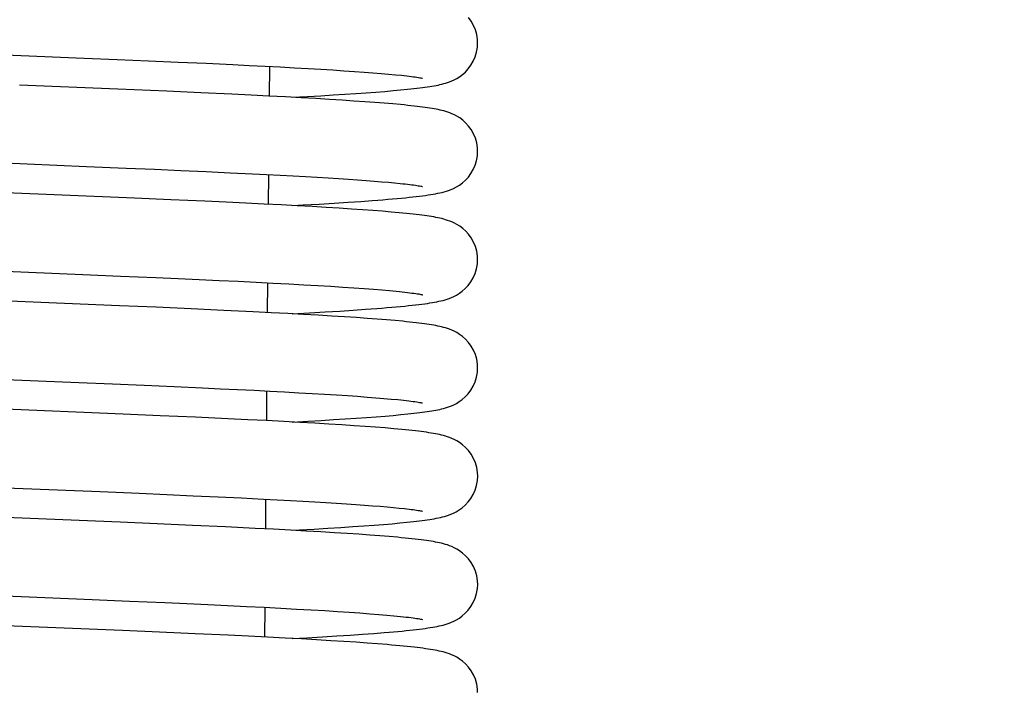
# Model space of a CAD drawing. Units: inches. Extents: x 581 to 1479, y -290 to 679.
# Drawn here: x 639 to 661, y 400 to 415 of the extents above; entities that cross this region are included whole.
import ezdxf

# ---------------------------------------------------------------- set-up
doc = ezdxf.new("R2010")
doc.units = ezdxf.units.IN
doc.layers.add('1', color=7, linetype='Continuous')
doc.styles.add('CONVERTER_13', font='simplex.shx', dxfattribs={"width": 0.76, "oblique": 3})
doc.dimstyles.new('ME10_DIM_22', dxfattribs={"dimtxt": 10, "dimasz": 10, "dimexe": 2, "dimexo": 1, "dimgap": 2, "dimtad": 1, "dimdec": 3, "dimdsep": 46, "dimtxsty": 'CONVERTER_13', "dimblk1": 'CLOSED', "dimblk2": 'CLOSED', "dimsah": 1, "dimcen": 0.09, "dimclrd": 2, "dimclre": 2, "dimclrt": 1, "dimadec": 0, "dimazin": 0, "dimtfac": 1, "dimtdec": 4, "dimtix": 1, "dimtmove": 0, "dimatfit": 3, "dimfxl": 1, "dimtolj": 1, "dimtzin": 0, "dimarcsym": 0})
doc.dimstyles.new('ME10_DIM_26', dxfattribs={"dimtxt": 10, "dimasz": 10, "dimexe": 2, "dimexo": 1, "dimgap": 2, "dimtad": 1, "dimdec": 3, "dimdsep": 46, "dimtxsty": 'CONVERTER_13', "dimblk1": 'CLOSED', "dimblk2": 'CLOSED', "dimsah": 1, "dimcen": 0.09, "dimclrd": 2, "dimclre": 2, "dimclrt": 1, "dimadec": 0, "dimazin": 0, "dimtfac": 1, "dimtdec": 4, "dimtix": 1, "dimtmove": 0, "dimatfit": 3, "dimfxl": 1, "dimtolj": 1, "dimtzin": 0, "dimarcsym": 0})

# ---------------------------------------------------------------- blocks, each defined once
blk = doc.blocks.new('*D14')
at = {"layer": '1', "color": 2, "linetype": 'Continuous'}
for p, q in [((619.651, 341.279), (619.651, 615.836)), ((895.655, 312.779), (895.655, 615.836)), ((619.651, 613.836), (895.655, 613.836))]:
    blk.add_line(p, q, dxfattribs=at)
at = {"layer": '1', "color": 2}
for p, q in [((619.651, 613.836), (629.651, 615.153)), ((629.651, 615.153), (629.651, 612.52)), ((895.655, 613.836), (885.655, 615.153)), ((885.655, 612.52), (885.655, 615.153)), ((619.651, 613.836), (629.651, 612.52)), ((895.655, 613.836), (885.655, 612.52))]:
    blk.add_line(p, q, dxfattribs=at)
at = {"layer": '1', "color": 1, "insert": (748.812, 615.836), "char_height": 10, "attachment_point": 7, "rotation": 0.0001, "line_spacing_factor": 0.60024, "style": 'CONVERTER_13'}
blk.add_mtext('276', dxfattribs=at)
blk = doc.blocks.new('_CLOSED')
at = {"color": 0, "linetype": 'ByBlock', "lineweight": -2}
for p, q in [((-1, 0.166667), (0, 0)), ((-1, 0.166667), (-1, -0.166667)), ((0, 0), (-1, -0.166667)), ((0, 0), (-1, 0))]:
    blk.add_line(p, q, dxfattribs=at)
blk = doc.blocks.new('*D18')
at = {"layer": '1', "color": 2, "linetype": 'Continuous'}
for p, q in [((873.651, 429.757), (873.651, 255.916)), ((638.651, 295.779), (638.651, 255.916)), ((873.651, 257.916), (638.651, 257.916))]:
    blk.add_line(p, q, dxfattribs=at)
at = {"layer": '1', "color": 2}
for p, q in [((638.651, 257.916), (648.651, 259.233)), ((648.651, 259.233), (648.651, 256.6)), ((873.651, 257.916), (863.651, 259.233)), ((863.651, 256.6), (863.651, 259.233)), ((638.651, 257.916), (648.651, 256.6)), ((873.651, 257.916), (863.651, 256.6))]:
    blk.add_line(p, q, dxfattribs=at)
at = {"layer": '1', "color": 1, "insert": (743.841, 259.916), "char_height": 10, "attachment_point": 7, "rotation": 0.0001, "line_spacing_factor": 0.60024, "style": 'CONVERTER_13'}
blk.add_mtext('235', dxfattribs=at)

msp = doc.modelspace()

# ---------------------------------------------------------------- linework, layer by layer
at = {"color": 3, "linetype": 'Continuous'}
for p, q in [((636.4771, 414.6399), (640.127, 414.4887)), ((640.127, 414.4887), (640.8833, 414.457)), ((640.8833, 414.457), (641.6014, 414.4261)), ((641.6014, 414.4261), (642.2822, 414.3961)), ((642.2822, 414.3961), (642.9258, 414.3668)), ((642.9258, 414.3668), (643.5307, 414.3384)), ((643.5307, 414.3384), (643.912, 414.3199)), ((643.912, 414.3199), (644.2755, 414.3017)), ((644.2755, 414.3017), (644.6213, 414.2838)), ((644.374, 414.2967), (644.368, 413.6148)), ((644.6213, 414.2838), (644.9493, 414.2662)), ((644.9493, 414.2662), (645.2594, 414.2488)), ((645.2594, 414.2488), (645.5519, 414.2317)), ((645.5519, 414.2317), (645.8266, 414.2148)), ((645.8266, 414.2148), (646.0837, 414.1982)), ((646.0837, 414.1982), (646.3232, 414.182)), ((646.3232, 414.182), (646.5453, 414.166)), ((646.5453, 414.166), (646.75, 414.1505)), ((646.75, 414.1505), (646.9377, 414.1353)), ((646.9377, 414.1353), (647.1087, 414.1204)), ((647.1087, 414.1204), (647.2634, 414.1059)), ((640.8997, 413.7732), (638.638, 413.8668)), ((642.0167, 413.725), (640.8997, 413.7732)), ((642.7996, 413.69), (642.0167, 413.725)), ((643.5144, 413.6568), (642.7996, 413.69)), ((643.952, 413.6356), (643.5144, 413.6568)), ((644.3611, 413.6152), (643.952, 413.6356)), ((644.7436, 413.5953), (644.3611, 413.6152)), ((644.8983, 413.5869), (645.2506, 413.6062)), ((645.2506, 413.6062), (645.5527, 413.6236)), ((645.5527, 413.6236), (645.8378, 413.6408)), ((645.8378, 413.6408), (646.1062, 413.6577)), ((646.1062, 413.6577), (646.3587, 413.6745)), ((646.3587, 413.6745), (646.5952, 413.6911)), ((646.5952, 413.6911), (646.8158, 413.7075)), ((646.8158, 413.7075), (647.0207, 413.7237)), ((647.0207, 413.7237), (647.2102, 413.7397)), ((647.2102, 413.7397), (647.3845, 413.7555)), ((647.3845, 413.7555), (647.5442, 413.7713)), ((645.1015, 413.5758), (644.7436, 413.5953)), ((645.4365, 413.5567), (645.1015, 413.5758)), ((645.7494, 413.5381), (645.4365, 413.5567)), ((646.041, 413.5198), (645.7494, 413.5381)), ((646.3119, 413.502), (646.041, 413.5198)), ((646.563, 413.4846), (646.3119, 413.502)), ((646.795, 413.4676), (646.563, 413.4846)), ((647.0087, 413.4509), (646.795, 413.4676)), ((647.2046, 413.4345), (647.0087, 413.4509)), ((635.8764, 412.1809), (640.1753, 412.002)), ((640.1753, 412.002), (641.089, 411.9635)), ((641.089, 411.9635), (641.7339, 411.9357)), ((641.7339, 411.9357), (642.3451, 411.9088)), ((642.3451, 411.9088), (642.9233, 411.8825)), ((642.9233, 411.8825), (643.4698, 411.8569)), ((643.4698, 411.8569), (643.9849, 411.8318)), ((643.9849, 411.8318), (644.3105, 411.8153)), ((644.3105, 411.8153), (644.6218, 411.7992)), ((644.3523, 411.8132), (644.3464, 411.1312)), ((644.6218, 411.7992), (644.9184, 411.7833)), ((644.9184, 411.7833), (645.2006, 411.7677)), ((645.2006, 411.7677), (645.4682, 411.7523)), ((645.4682, 411.7523), (645.7215, 411.7371)), ((645.7215, 411.7371), (645.9606, 411.7222)), ((645.9606, 411.7222), (646.1855, 411.7074)), ((646.1855, 411.7074), (646.3964, 411.6928)), ((646.3964, 411.6928), (646.5935, 411.6785)), ((646.5935, 411.6785), (646.7768, 411.6643)), ((646.7768, 411.6643), (646.9465, 411.6504)), ((646.9465, 411.6504), (647.1027, 411.6368)), ((647.1027, 411.6368), (647.2454, 411.6234)), ((641.2774, 411.2728), (636.9318, 411.4532)), ((642.1108, 411.2366), (641.2774, 411.2728)), ((642.8942, 411.2014), (642.1108, 411.2366)), ((643.3783, 411.1788), (642.8942, 411.2014)), ((643.8298, 411.1571), (643.3783, 411.1788)), ((644.251, 411.1361), (643.8298, 411.1571)), ((644.6443, 411.1158), (644.251, 411.1361)), ((645.0119, 411.0962), (644.6443, 411.1158)), ((644.8965, 411.1024), (645.1454, 411.1161)), ((645.1454, 411.1161), (645.5174, 411.1373)), ((645.5174, 411.1373), (645.8606, 411.158)), ((645.8606, 411.158), (646.1767, 411.178)), ((646.1767, 411.178), (646.4673, 411.1976)), ((646.4673, 411.1976), (646.7339, 411.2169)), ((645.3558, 411.0771), (645.0119, 411.0962)), ((645.6772, 411.0584), (645.3558, 411.0771)), ((645.9767, 411.04), (645.6772, 411.0584)), ((646.2548, 411.022), (645.9767, 411.04)), ((646.5122, 411.0043), (646.2548, 411.022)), ((646.7499, 410.987), (646.5122, 411.0043)), ((646.9688, 410.9699), (646.7499, 410.987)), ((647.1696, 410.9531), (646.9688, 410.9699)), ((647.353, 410.9367), (647.1696, 410.9531)), ((635.9365, 409.694), (640.0933, 409.521)), ((640.0933, 409.521), (640.9563, 409.4847)), ((640.9563, 409.4847), (641.7677, 409.4498)), ((641.7677, 409.4498), (642.2768, 409.4274)), ((642.2768, 409.4274), (642.7608, 409.4056)), ((642.7608, 409.4056), (643.22, 409.3844)), ((643.22, 409.3844), (643.6548, 409.3638)), ((643.6548, 409.3638), (644.066, 409.3436)), ((644.066, 409.3436), (644.4543, 409.3239)), ((644.3307, 409.3302), (644.3247, 408.648)), ((644.4543, 409.3239), (644.8201, 409.3045)), ((644.8201, 409.3045), (645.1635, 409.2855)), ((645.1635, 409.2855), (645.4844, 409.2668)), ((645.4844, 409.2668), (645.783, 409.2487)), ((645.783, 409.2487), (646.0593, 409.231)), ((646.0593, 409.231), (646.3139, 409.2138)), ((646.3139, 409.2138), (646.5472, 409.1971)), ((646.5472, 409.1971), (646.7602, 409.1809)), ((646.7602, 409.1809), (646.9534, 409.1651)), ((646.9534, 409.1651), (647.1276, 409.1499)), ((640.933, 408.803), (638.4084, 408.9079)), ((641.777, 408.7668), (640.933, 408.803)), ((642.5822, 408.7311), (641.777, 408.7668)), ((643.3275, 408.6967), (642.5822, 408.7311)), ((644.0014, 408.6642), (643.3275, 408.6967)), ((644.4135, 408.6435), (644.0014, 408.6642)), ((644.7982, 408.6235), (644.4135, 408.6435)), ((644.8957, 408.6182), (645.2931, 408.6401)), ((645.2931, 408.6401), (645.6547, 408.661)), ((645.6547, 408.661), (645.9882, 408.6814)), ((645.9882, 408.6814), (646.2951, 408.7014)), ((646.2951, 408.7014), (646.577, 408.721)), ((646.577, 408.721), (646.8353, 408.7403)), ((645.1575, 408.604), (644.7982, 408.6235)), ((645.4932, 408.585), (645.1575, 408.604)), ((645.8063, 408.5663), (645.4932, 408.585)), ((646.0976, 408.548), (645.8063, 408.5663)), ((646.3678, 408.53), (646.0976, 408.548)), ((646.6178, 408.5124), (646.3678, 408.53)), ((646.8485, 408.4952), (646.6178, 408.5124)), ((647.0606, 408.4782), (646.8485, 408.4952)), ((647.2549, 408.4615), (647.0606, 408.4782)), ((636.319, 407.1936), (640.0052, 407.0404)), ((640.0052, 407.0404), (640.7723, 407.0082)), ((640.7723, 407.0082), (641.499, 406.9772)), ((641.499, 406.9772), (642.1865, 406.9471)), ((642.1865, 406.9471), (642.8365, 406.9179)), ((642.8365, 406.9179), (643.2488, 406.8988)), ((643.2488, 406.8988), (643.6439, 406.88)), ((643.6439, 406.88), (644.0215, 406.8615)), ((644.0215, 406.8615), (644.3814, 406.8432)), ((644.309, 406.8469), (644.303, 406.165)), ((644.3814, 406.8432), (644.7234, 406.8252)), ((644.7234, 406.8252), (645.0474, 406.8075)), ((645.0474, 406.8075), (645.3533, 406.79)), ((645.3533, 406.79), (645.6411, 406.773)), ((645.6411, 406.773), (645.911, 406.7562)), ((645.911, 406.7562), (646.1632, 406.7397)), ((646.1632, 406.7397), (646.3979, 406.7236)), ((646.3979, 406.7236), (646.6153, 406.7077)), ((646.6153, 406.7077), (646.8157, 406.6921)), ((646.8157, 406.6921), (646.9993, 406.6769)), ((646.9993, 406.6769), (647.1663, 406.6621)), ((641.0206, 406.3149), (637.454, 406.4629)), ((641.8667, 406.2785), (641.0206, 406.3149)), ((642.6744, 406.2427), (641.8667, 406.2785)), ((643.4213, 406.2082), (642.6744, 406.2427)), ((643.8789, 406.1862), (643.4213, 406.2082)), ((644.3049, 406.1649), (643.8789, 406.1862)), ((644.7017, 406.1443), (644.3049, 406.1649)), ((645.0715, 406.1243), (644.7017, 406.1443)), ((644.8978, 406.1337), (645.2607, 406.1538)), ((645.2607, 406.1538), (645.562, 406.1713)), ((645.562, 406.1713), (645.8465, 406.1885)), ((645.8465, 406.1885), (646.1145, 406.2055)), ((646.1145, 406.2055), (646.3664, 406.2222)), ((646.3664, 406.2222), (646.6021, 406.2388)), ((646.6021, 406.2388), (646.8218, 406.255)), ((646.8218, 406.255), (647.0257, 406.2711)), ((647.0257, 406.2711), (647.214, 406.287)), ((647.214, 406.287), (647.3871, 406.3027)), ((647.3871, 406.3027), (647.5455, 406.3184)), ((645.4165, 406.1048), (645.0715, 406.1243)), ((645.7384, 406.0858), (645.4165, 406.1048)), ((646.038, 406.0672), (645.7384, 406.0858)), ((646.3159, 406.0491), (646.038, 406.0672)), ((646.573, 406.0313), (646.3159, 406.0491)), ((646.8099, 406.0138), (646.573, 406.0313)), ((647.0276, 405.9966), (646.8099, 406.0138)), ((647.2268, 405.9797), (647.0276, 405.9966)), ((636.4682, 404.7026), (640.4923, 404.5357)), ((640.4923, 404.5357), (641.3828, 404.4978)), ((641.3828, 404.4978), (642.0179, 404.4702)), ((642.0179, 404.4702), (642.6225, 404.4432)), ((642.6225, 404.4432), (643.1946, 404.4168)), ((643.1946, 404.4168), (643.7328, 404.3911)), ((643.7328, 404.3911), (644.2364, 404.3661)), ((644.2364, 404.3661), (644.5528, 404.3498)), ((644.2873, 404.3635), (644.2814, 403.6815)), ((644.5528, 404.3498), (644.8541, 404.3338)), ((644.8541, 404.3338), (645.1404, 404.318)), ((645.1404, 404.318), (645.4119, 404.3025)), ((645.4119, 404.3025), (645.6688, 404.2872)), ((645.6688, 404.2872), (645.9113, 404.272)), ((645.9113, 404.272), (646.1396, 404.2571)), ((646.1396, 404.2571), (646.3539, 404.2424)), ((646.3539, 404.2424), (646.5542, 404.228)), ((646.5542, 404.228), (646.7407, 404.2137)), ((646.7407, 404.2137), (646.9134, 404.1998)), ((646.9134, 404.1998), (647.0727, 404.1861)), ((647.0727, 404.1861), (647.2186, 404.1727)), ((647.2186, 404.1727), (647.3513, 404.1596)), ((640.9531, 403.8334), (637.9183, 403.9594)), ((641.7996, 403.7971), (640.9531, 403.8334)), ((642.6116, 403.7611), (641.7996, 403.7971)), ((643.3666, 403.7261), (642.6116, 403.7611)), ((644.0503, 403.6931), (643.3666, 403.7261)), ((644.4671, 403.6721), (644.0503, 403.6931)), ((644.8551, 403.6518), (644.4671, 403.6721)), ((645.3987, 403.6777), (645.7162, 403.6963)), ((645.7162, 403.6963), (646.0127, 403.7145)), ((646.0127, 403.7145), (646.2882, 403.7323)), ((646.2882, 403.7323), (646.5428, 403.7498)), ((646.5428, 403.7498), (646.7768, 403.7669)), ((646.7768, 403.7669), (646.9911, 403.7837)), ((646.9911, 403.7837), (647.1871, 403.8003)), ((647.1871, 403.8003), (647.366, 403.8165)), ((647.366, 403.8165), (647.5292, 403.8326)), ((645.2166, 403.632), (644.8551, 403.6518)), ((645.5534, 403.6127), (645.2166, 403.632)), ((645.867, 403.5938), (645.5534, 403.6127)), ((646.1583, 403.5753), (645.867, 403.5938)), ((646.4281, 403.5571), (646.1583, 403.5753)), ((646.6772, 403.5393), (646.4281, 403.5571)), ((646.9067, 403.5218), (646.6772, 403.5393)), ((647.1173, 403.5047), (646.9067, 403.5218)), ((636.1155, 402.2336), (640.3044, 402.0592)), ((640.3044, 402.0592), (641.1644, 402.0228)), ((641.1644, 402.0228), (641.9722, 401.9879)), ((641.9722, 401.9879), (642.4785, 401.9654)), ((642.4785, 401.9654), (642.9591, 401.9436)), ((642.9591, 401.9436), (643.4144, 401.9223)), ((643.4144, 401.9223), (643.845, 401.9015)), ((643.845, 401.9015), (644.2513, 401.8812)), ((644.2513, 401.8812), (644.6339, 401.8612)), ((644.2656, 401.8804), (644.2597, 401.1985)), ((644.6339, 401.8612), (644.9933, 401.8417)), ((644.9933, 401.8417), (645.3296, 401.8227)), ((645.3296, 401.8227), (645.6429, 401.8041)), ((645.6429, 401.8041), (645.9336, 401.786)), ((645.9336, 401.786), (646.202, 401.7684)), ((646.202, 401.7684), (646.4489, 401.7512)), ((646.4489, 401.7512), (646.6747, 401.7345)), ((646.6747, 401.7345), (646.8801, 401.7182)), ((646.8801, 401.7182), (647.0656, 401.7025)), ((647.0656, 401.7025), (647.2318, 401.6872)), ((641.0039, 401.3469), (637.4688, 401.4936)), ((641.8536, 401.3104), (641.0039, 401.3469)), ((642.6703, 401.2741), (641.8536, 401.3104)), ((643.4306, 401.2389), (642.6703, 401.2741)), ((643.8972, 401.2165), (643.4306, 401.2389)), ((644.3308, 401.1949), (643.8972, 401.2165)), ((644.7337, 401.1739), (644.3308, 401.1949)), ((645.1081, 401.1536), (644.7337, 401.1739)), ((644.8987, 401.1651), (645.2289, 401.1832)), ((645.2289, 401.1832), (645.5881, 401.2039)), ((645.5881, 401.2039), (645.9202, 401.2242)), ((645.9202, 401.2242), (646.2269, 401.244)), ((646.2269, 401.244), (646.5096, 401.2633)), ((646.5096, 401.2633), (646.7694, 401.2823)), ((646.7694, 401.2823), (647.0071, 401.3009)), ((645.4564, 401.1339), (645.1081, 401.1536)), ((645.7805, 401.1146), (645.4564, 401.1339)), ((646.0817, 401.0957), (645.7805, 401.1146)), ((646.3608, 401.0773), (646.0817, 401.0957)), ((646.6185, 401.0593), (646.3608, 401.0773)), ((646.8557, 401.0416), (646.6185, 401.0593))]:
    msp.add_line(p, q, dxfattribs=at)
for points in [[(649.1508, 414.8294), (649.1473, 414.9099), (649.1295, 415.0258), (649.0981, 415.1356), (649.0546, 415.2382), (649.0011, 415.3318), (648.9394, 415.4157)], [(647.5442, 413.7713), (647.6188, 413.7792), (647.6899, 413.787), (647.7578, 413.7949), (647.8224, 413.8028), (647.8839, 413.8107), (647.9425, 413.8186), (647.9982, 413.8267), (648.0513, 413.8348), (648.102, 413.843), (648.1505, 413.8515), (648.1971, 413.8602), (648.2422, 413.8692), (648.286, 413.8787), (648.3293, 413.8889), (648.3726, 413.9001), (648.4165, 413.9126), (648.4615, 413.9268), (648.5086, 413.9435), (648.5586, 413.9634), (648.6126, 413.9881), (648.6716, 414.0193), (648.7348, 414.0584), (648.8016, 414.1076), (648.8693, 414.1674), (648.9354, 414.2385), (648.9968, 414.3207), (649.0505, 414.4125), (649.0946, 414.5135), (649.127, 414.6218), (649.1461, 414.7366), (649.1508, 414.8294)], [(647.2634, 414.1059), (647.4018, 414.0919), (647.4649, 414.085), (647.5239, 414.0783), (647.5788, 414.0718), (647.6295, 414.0654), (647.6762, 414.0592), (647.7186, 414.0533), (647.757, 414.0477), (647.7911, 414.0423), (647.8209, 414.0373), (647.8465, 414.0328), (647.8678, 414.0287), (647.8845, 414.0252), (647.8879, 414.0245)], [(649.151, 412.3444), (649.1475, 412.4245), (649.1299, 412.54), (649.0989, 412.6492), (649.0559, 412.7513), (649.0029, 412.8444), (648.9419, 412.9279), (648.8759, 413.0005), (648.8078, 413.0617), (648.7402, 413.112), (648.6763, 413.1522), (648.6165, 413.1841), (648.5618, 413.2093), (648.5113, 413.2297), (648.4638, 413.2466), (648.4185, 413.2609), (648.3743, 413.2735), (648.3309, 413.2848), (648.2876, 413.295), (648.2438, 413.3045), (648.199, 413.3135), (648.1527, 413.3221), (648.1045, 413.3305), (648.0542, 413.3387), (648.0015, 413.3467), (647.946, 413.3547), (647.8877, 413.3627), (647.8263, 413.3706), (647.7616, 413.3785), (647.6935, 413.3864), (647.6217, 413.3943), (647.5463, 413.4023), (647.4669, 413.4103), (647.3836, 413.4183), (647.2046, 413.4345)], [(646.7339, 411.2169), (646.8586, 411.2263), (646.9778, 411.2358), (647.0915, 411.2451), (647.1999, 411.2544), (647.3028, 411.2636), (647.4006, 411.2728), (647.4932, 411.2819), (647.5809, 411.291), (647.6639, 411.3), (647.7422, 411.309), (647.8162, 411.3179), (647.8861, 411.3269), (647.9521, 411.3359), (648.0144, 411.3449), (648.0735, 411.3541), (648.1295, 411.3634), (648.1831, 411.373), (648.2344, 411.3831), (648.2842, 411.3937), (648.3333, 411.4052), (648.3825, 411.418), (648.4326, 411.4326), (648.4847, 411.4497), (648.5397, 411.4705), (648.5988, 411.4963), (648.6634, 411.5294), (648.7314, 411.5709), (648.8016, 411.6222), (648.8712, 411.6838), (648.9374, 411.7554), (648.998, 411.837), (649.0506, 411.9271), (649.0939, 412.0258), (649.1262, 412.1323), (649.1458, 412.2464), (649.151, 412.3444)], [(647.2454, 411.6234), (647.3747, 411.6104), (647.4344, 411.604), (647.4906, 411.5978), (647.5436, 411.5917), (647.5932, 411.5857), (647.6394, 411.5798), (647.6822, 411.5741), (647.7217, 411.5685), (647.7576, 411.5632), (647.79, 411.5581), (647.8188, 411.5533), (647.8437, 411.5489), (647.8646, 411.5449), (647.8813, 411.5415), (647.8845, 411.5408)], [(649.1501, 409.8605), (649.1467, 409.9395), (649.1293, 410.0547), (649.0985, 410.1637), (649.0558, 410.2656), (649.0031, 410.3586), (648.9424, 410.4422), (648.8765, 410.5148), (648.8086, 410.5762), (648.7411, 410.6268), (648.677, 410.6672), (648.6169, 410.6995), (648.5618, 410.725), (648.5106, 410.7457), (648.4624, 410.7629), (648.4163, 410.7775), (648.3713, 410.7903), (648.327, 410.8017), (648.2826, 410.8121), (648.2377, 410.8217), (648.1915, 410.8308), (648.1439, 410.8396), (648.0942, 410.8481), (648.0424, 410.8563), (647.988, 410.8644), (647.9309, 410.8725), (647.8708, 410.8805), (647.8076, 410.8884), (647.7411, 410.8964), (647.671, 410.9044), (647.5973, 410.9124), (647.5198, 410.9204), (647.353, 410.9367)], [(646.8353, 408.7403), (646.956, 408.7497), (647.0711, 408.7592), (647.1806, 408.7685), (647.2847, 408.7777), (647.3833, 408.7868), (647.4767, 408.7959), (647.5649, 408.8048), (647.6481, 408.8137), (647.7265, 408.8225), (647.8004, 408.8313), (647.8701, 408.84), (647.9357, 408.8488), (647.9976, 408.8576), (648.0561, 408.8665), (648.1115, 408.8756), (648.1641, 408.8849), (648.2144, 408.8945), (648.2628, 408.9045), (648.3099, 408.9152), (648.3561, 408.9267), (648.4025, 408.9395), (648.4498, 408.954), (648.4989, 408.971), (648.551, 408.9915), (648.6067, 409.0166), (648.6672, 409.0482), (648.7315, 409.0877), (648.7991, 409.1371), (648.8673, 409.1971), (648.9336, 409.2683), (648.9952, 409.3504), (649.049, 409.4421), (649.0933, 409.5428), (649.1258, 409.6511), (649.1452, 409.7661), (649.1501, 409.8605)], [(647.1276, 409.1499), (647.2834, 409.1351), (647.3546, 409.128), (647.4213, 409.1209), (647.4837, 409.1141), (647.5417, 409.1074), (647.5953, 409.1009), (647.6446, 409.0947), (647.6896, 409.0887), (647.7302, 409.0829), (647.7667, 409.0775), (647.7989, 409.0724), (647.8271, 409.0676), (647.8512, 409.0633), (647.8711, 409.0595), (647.8866, 409.0562), (647.8899, 409.0555)], [(649.1511, 407.3763), (649.1475, 407.458), (649.1296, 407.5739), (649.0982, 407.6833), (649.0548, 407.7854), (649.0015, 407.8785), (648.9401, 407.9621), (648.8736, 408.0347), (648.8049, 408.0959), (648.7368, 408.1462), (648.6724, 408.1862), (648.612, 408.2181), (648.5569, 408.2431), (648.5059, 408.2634), (648.4579, 408.2801), (648.4122, 408.2944), (648.3677, 408.3068), (648.3239, 408.3179), (648.2801, 408.3281), (648.2356, 408.3375), (648.1898, 408.3466), (648.1424, 408.3552), (648.0928, 408.3637), (648.041, 408.372), (647.9865, 408.3802), (647.9292, 408.3883), (647.8688, 408.3964), (647.8051, 408.4044), (647.738, 408.4125), (647.6673, 408.4206), (647.5928, 408.4287), (647.5144, 408.4368), (647.432, 408.445), (647.2549, 408.4615)], [(647.5455, 406.3184), (647.6194, 406.3262), (647.6898, 406.334), (647.7569, 406.3417), (647.8208, 406.3495), (647.8817, 406.3573), (647.9397, 406.3652), (647.9949, 406.3731), (648.0476, 406.3811), (648.0979, 406.3892), (648.1461, 406.3975), (648.1924, 406.406), (648.2373, 406.4149), (648.2812, 406.4244), (648.3245, 406.4344), (648.3678, 406.4455), (648.4117, 406.4578), (648.4564, 406.4717), (648.5033, 406.4881), (648.5531, 406.5077), (648.6068, 406.5318), (648.6657, 406.5625), (648.729, 406.6011), (648.7962, 406.6498), (648.8646, 406.7093), (648.9316, 406.7804), (648.994, 406.8627), (649.0487, 406.9551), (649.0936, 407.0567), (649.1267, 407.1659), (649.1462, 407.2817), (649.1511, 407.3763)], [(647.1663, 406.6621), (647.3169, 406.6476), (647.386, 406.6405), (647.451, 406.6336), (647.5118, 406.6268), (647.5684, 406.6201), (647.6208, 406.6137), (647.6689, 406.6074), (647.7128, 406.6014), (647.7523, 406.5956), (647.7875, 406.5901), (647.8183, 406.585), (647.8446, 406.5804), (647.8664, 406.5762), (647.8834, 406.5727), (647.8869, 406.572)], [(649.1514, 404.8915), (649.1478, 404.9728), (649.13, 405.0886), (649.0987, 405.198), (649.0554, 405.3002), (649.0021, 405.3933), (648.9408, 405.4768), (648.8745, 405.5493), (648.8061, 405.6104), (648.7382, 405.6608), (648.6739, 405.7008), (648.6136, 405.7328), (648.5583, 405.7581), (648.507, 405.7785), (648.4586, 405.7955), (648.4124, 405.81), (648.3674, 405.8226), (648.323, 405.8339), (648.2783, 405.8443), (648.2328, 405.854), (648.1858, 405.8632), (648.137, 405.8721), (648.0861, 405.8807), (648.0328, 405.8891), (647.9769, 405.8974), (647.918, 405.9056), (647.856, 405.9138), (647.7907, 405.9219), (647.7219, 405.9301), (647.6494, 405.9383), (647.573, 405.9464), (647.4927, 405.9547), (647.4083, 405.9629), (647.2268, 405.9797)], [(647.5292, 403.8326), (647.6053, 403.8405), (647.6779, 403.8485), (647.7473, 403.8565), (647.8135, 403.8645), (647.8767, 403.8725), (647.9373, 403.8806), (647.9952, 403.8888), (648.0504, 403.8972), (648.1033, 403.9057), (648.154, 403.9144), (648.2027, 403.9235), (648.2499, 403.933), (648.296, 403.9431), (648.3415, 403.9539), (648.3875, 403.9661), (648.4345, 403.9799), (648.4842, 403.9963), (648.5378, 404.0165), (648.596, 404.0418), (648.66, 404.0744), (648.7277, 404.1153), (648.7979, 404.1661), (648.8677, 404.2272), (648.9345, 404.2987), (648.996, 404.3805), (649.0494, 404.4712), (649.0935, 404.5708), (649.1262, 404.678), (649.1461, 404.7929), (649.1514, 404.8916)], [(647.3513, 404.1596), (647.4708, 404.1468), (647.5256, 404.1406), (647.5771, 404.1345), (647.6252, 404.1285), (647.67, 404.1226), (647.7113, 404.117), (647.7491, 404.1115), (647.7834, 404.1062), (647.814, 404.1012), (647.8406, 404.0966), (647.8631, 404.0924), (647.8811, 404.0887), (647.8847, 404.088)], [(644.8935, 403.6497), (645.0606, 403.6588), (645.3987, 403.6777)], [(649.1513, 402.4072), (649.1477, 402.489), (649.1298, 402.6049), (649.0984, 402.7142), (649.055, 402.8163), (649.0017, 402.9093), (648.9404, 402.9928), (648.874, 403.0653), (648.8054, 403.1265), (648.7373, 403.1769), (648.6728, 403.217), (648.6123, 403.249), (648.5569, 403.2742), (648.5055, 403.2945), (648.457, 403.3115), (648.4109, 403.3258), (648.366, 403.3384), (648.3216, 403.3496), (648.277, 403.3599), (648.2315, 403.3696), (648.1845, 403.3788), (648.1357, 403.3877), (648.0847, 403.3963), (648.0312, 403.4048), (647.9749, 403.4132), (647.9156, 403.4215), (647.853, 403.4297), (647.787, 403.438), (647.7173, 403.4462), (647.6439, 403.4545), (647.5665, 403.4627), (647.4852, 403.471), (647.3997, 403.4794), (647.3099, 403.4878), (647.1173, 403.5047)], [(647.0071, 401.3009), (647.1178, 401.31), (647.223, 401.3191), (647.323, 401.3281), (647.4178, 401.337), (647.5075, 401.3458), (647.5923, 401.3546), (647.6723, 401.3632), (647.7477, 401.3719), (647.8188, 401.3805), (647.8859, 401.3891), (647.9491, 401.3977), (648.0089, 401.4063), (648.0653, 401.415), (648.119, 401.4238), (648.17, 401.4329), (648.219, 401.4423), (648.2662, 401.4521), (648.3123, 401.4625), (648.3576, 401.4737), (648.4033, 401.4863), (648.4501, 401.5006), (648.4989, 401.5173), (648.5508, 401.5376), (648.6064, 401.5625), (648.667, 401.594), (648.7314, 401.6335), (648.7992, 401.6829), (648.8677, 401.7429), (648.9342, 401.8141), (648.9959, 401.8962), (649.0498, 401.9878), (649.0942, 402.0886), (649.1269, 402.1969), (649.1464, 402.312), (649.1513, 402.4072)], [(647.2318, 401.6872), (647.3793, 401.6725), (647.4461, 401.6654), (647.5084, 401.6584), (647.5661, 401.6516), (647.6193, 401.6451), (647.6679, 401.6388), (647.712, 401.6327), (647.7516, 401.6269), (647.7866, 401.6215), (647.8172, 401.6165), (647.8433, 401.6119), (647.8649, 401.6078), (647.882, 401.6043), (647.8856, 401.6035)], [(649.1509, 399.923), (649.1473, 400.0042), (649.1295, 400.12), (649.0982, 400.2294), (649.055, 400.3315), (649.0017, 400.4247), (648.9404, 400.5083), (648.8738, 400.581), (648.8051, 400.6424), (648.7368, 400.693), (648.6718, 400.7334), (648.6107, 400.7656), (648.5545, 400.7911), (648.5022, 400.8118), (648.4527, 400.8289), (648.4055, 400.8434), (648.3595, 400.8561), (648.314, 400.8674), (648.2681, 400.8778), (648.2213, 400.8876), (648.173, 400.8968), (648.1227, 400.9058), (648.0701, 400.9145), (648.015, 400.923), (647.957, 400.9314), (647.8958, 400.9397), (647.8313, 400.9481), (647.7633, 400.9564), (647.6916, 400.9647), (647.616, 400.973), (647.5363, 400.9814), (647.4525, 400.9899), (647.3644, 400.9983), (647.2719, 401.0069), (647.1748, 401.0155), (647.0732, 401.0241), (646.8557, 401.0416)]]:
    msp.add_lwpolyline(points, dxfattribs=at)

# ---------------------------------------------------------------- dimensions: what is measured, and where the dimension line sits
at = {"layer": '1'}
dim = msp.add_linear_dim(base=(619.6514, 613.8364), p1=(895.6549, 311.7793), p2=(619.6514, 340.2793), text='276', dimstyle='ME10_DIM_22', dxfattribs=at)
dim.commit()
dim.dimension.update_dxf_attribs({"geometry": '*D14', "text_midpoint": (758.6745, 620.8364), "text_rotation": 0.00014})
dim = msp.add_linear_dim(base=(873.6514, 257.9163), p1=(638.6514, 296.7793), p2=(873.6514, 430.7572), dimstyle='ME10_DIM_26', dxfattribs=at)
dim.commit()
dim.dimension.update_dxf_attribs({"geometry": '*D18', "text_midpoint": (753.7028, 264.9163), "text_rotation": 0.00014})

doc.saveas('drawing.dxf')
